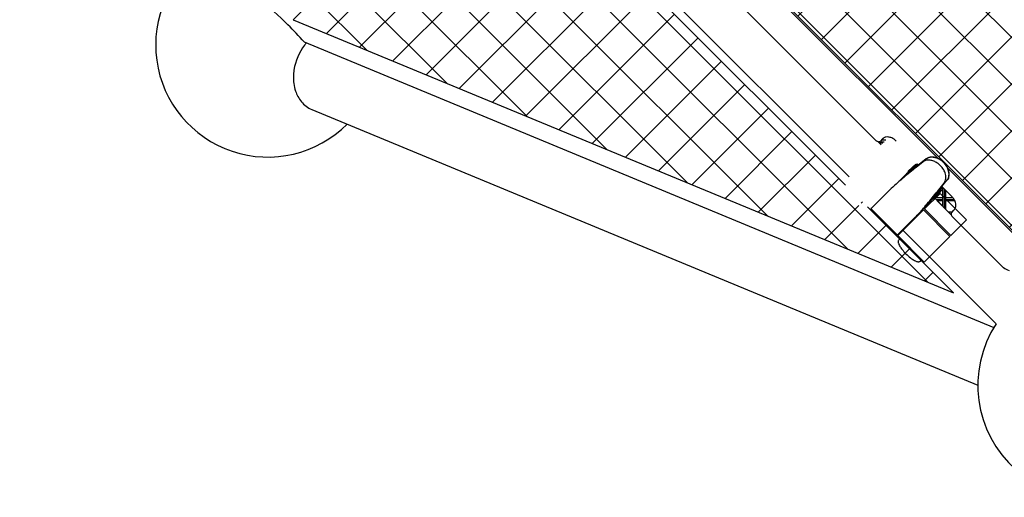
# Model space of a CAD drawing. Units: inches. Extents: x 151 to 463, y 75 to 451.
# Drawn here: x 269 to 321, y 217 to 242 of the extents above; entities that cross this region are included whole.
import ezdxf

# ---------------------------------------------------------------- set-up
doc = ezdxf.new("R2010")
doc.units = ezdxf.units.IN
doc.header["$LTSCALE"] = 12
doc.header["$MEASUREMENT"] = 0
doc.layers.add('GT-COMPONENT_LINEWORK', color=7, linetype='Continuous')

msp = doc.modelspace()

# ---------------------------------------------------------------- hatches: boundary and pattern name
at = {"layer": 'GT-COMPONENT_LINEWORK'}
h = msp.add_hatch(dxfattribs=at)
h.set_pattern_fill('ANSI37', color=256, scale=14)
h.set_pattern_definition([(45, (477.5239, 132.2258), (-1.237437, 1.237437), []), (135, (477.5239, 132.2258), (-1.237437, -1.237437), [])])
edge = h.paths.add_edge_path()
edge.add_spline(control_points=[(321.748, 276.568), (321.615, 276.782), (321.615, 276.995), (321.615, 277.203), (321.743, 277.331)], knot_values=[-0.042319, -0.042319, -0.042319, -0.029552, -0.029552, -0.017008, -0.017008, -0.017008], weights=[0.870434, 0.886587, 1, 0.888575, 0.871031], degree=2, periodic=0)
edge.add_spline(control_points=[(321.748, 277.336), (321.748, 278.684)], knot_values=[143.405802, 143.405802, 147.562542, 147.562542], degree=1, periodic=0)
edge.add_spline(control_points=[(321.748, 278.684), (321.748, 280.033)], knot_values=[147.562542, 147.562542, 151.725512, 151.725512], degree=1, periodic=0)
edge.add_line((321.748, 280.033), (319.053, 280.033))
edge.add_spline(control_points=[(319.046, 280.029), (318.917, 279.9), (318.709, 279.9)], knot_values=[-0.029775, -0.029775, -0.029775, -0.017232, -0.017232, -0.017232], weights=[0.871031, 0.888575, 1], degree=2, periodic=0)
edge.add_spline(control_points=[(318.709, 279.9), (318.497, 279.9), (318.283, 280.033)], knot_values=[-0.042543, -0.042543, -0.042543, -0.029775, -0.029775, -0.029775], weights=[1, 0.886587, 0.870434], degree=2, periodic=0)
edge.add_line((318.283, 280.033), (296.291, 280.033))
edge.add_line((296.291, 280.033), (296.247, 279.989))
edge.add_line((296.247, 279.989), (296.244, 279.992))
edge.add_spline(control_points=[(296.244, 279.992), (296.123, 279.9), (295.95, 279.9)], knot_values=[-0.029775, -0.029775, -0.029775, -0.019144, -0.019144, -0.019144], weights=[0.878562, 0.905562, 1], degree=2, periodic=0)
edge.add_spline(control_points=[(295.95, 279.9), (295.437, 279.901), (295.15, 280.427)], knot_values=[-0.056329, -0.056329, -0.056329, -0.029775, -0.029775, -0.029775], weights=[1, 0.764125, 0.948952], degree=2, periodic=0)
edge.add_line((295.51, 280.033), (276.904, 280.033))
edge.add_line((276.904, 280.033), (276.859, 279.988))
edge.add_spline(control_points=[(277.007, 280.529), (277.16, 279.9), (276.563, 279.9)], knot_values=[-0.029775, -0.029775, -0.029775, 0, 0, 0], weights=[1, 0.735504, 1], degree=2, periodic=0)
edge.add_spline(control_points=[(276.563, 279.9), (276.35, 279.9), (276.136, 280.033)], knot_values=[-0.042543, -0.042543, -0.042543, -0.029775, -0.029775, -0.029775], weights=[1, 0.886587, 0.870434], degree=2, periodic=0)
edge.add_line((276.136, 280.033), (272.558, 280.033))
edge.add_line((272.558, 280.033), (321.748, 230.843))
edge.add_line((321.748, 230.843), (321.748, 234.422))
edge.add_spline(control_points=[(321.748, 234.422), (321.615, 234.636), (321.615, 234.848)], knot_values=[-0.029775, -0.029775, -0.029775, -0.017008, -0.017008, -0.017008], weights=[0.870434, 0.886587, 1], degree=2, periodic=0)
edge.add_spline(control_points=[(321.615, 234.848), (321.615, 235.057), (321.743, 235.185)], knot_values=[-0.042319, -0.042319, -0.042319, -0.029775, -0.029775, -0.029775], weights=[1, 0.888575, 0.871031], degree=2, periodic=0)
edge.add_line((321.748, 235.192), (321.748, 253.809))
edge.add_spline(control_points=[(321.748, 253.809), (321.615, 254.023), (321.615, 254.236), (321.615, 254.833), (322.243, 254.68)], knot_values=[-0.059551, -0.059551, -0.059551, -0.046784, -0.046784, -0.017008, -0.017008, -0.017008], weights=[0.870434, 0.886587, 1, 0.735504, 1], degree=2, periodic=0)
edge.add_line((321.747, 254.576), (321.748, 254.577))
edge.add_line((321.748, 254.577), (321.748, 276.568))
h = msp.add_hatch(dxfattribs=at)
h.set_pattern_fill('ANSI37', color=256, scale=14)
h.set_pattern_definition([(45, (325.732, 284.0177), (-1.237437, 1.237437), []), (135, (325.732, 284.0177), (-1.237437, -1.237437), [])])
edge = h.paths.add_edge_path()
edge.add_line((318.546, 227.642), (294.525, 251.663))
edge.add_spline(control_points=[(294.525, 251.663), (294.437, 251.613)], knot_values=[-1.598023, -1.598023, -0.76324, -0.76324], degree=1, periodic=0)
edge.add_spline(control_points=[(294.437, 251.613), (294.244, 251.504), (293.731, 252.016)], knot_values=[-0.029775, -0.029775, -0.029775, 0, 0, 0], weights=[1, 0.735504, 1], degree=2, periodic=0)
edge.add_spline(control_points=[(293.731, 252.016), (293.218, 252.529), (293.328, 252.723)], knot_values=[-0.059551, -0.059551, -0.059551, -0.029775, -0.029775, -0.029775], weights=[1, 0.735504, 1], degree=2, periodic=0)
edge.add_spline(control_points=[(293.328, 252.723), (293.377, 252.811)], knot_values=[-0.834823, -0.834823, 0, 0], degree=1, periodic=0)
edge.add_line((293.377, 252.811), (275.044, 271.144))
edge.add_spline(control_points=[(275.044, 271.144), (275.027, 271.144)], knot_values=[0.545511, 0.545511, 0.547042, 0.547042], weights=[1, 1], degree=1, periodic=0)
edge.add_spline(control_points=[(275.027, 271.144), (274.95, 271.1)], knot_values=[-1.598023, -1.598023, -0.871218, -0.871218], degree=1, periodic=0)
edge.add_spline(control_points=[(274.95, 271.1), (274.756, 270.991), (274.244, 271.504)], knot_values=[-0.029775, -0.029775, -0.029775, 0, 0, 0], weights=[1, 0.735504, 1], degree=2, periodic=0)
edge.add_spline(control_points=[(274.244, 271.504), (273.731, 272.017), (273.84, 272.21)], knot_values=[-0.059551, -0.059551, -0.059551, -0.029775, -0.029775, -0.029775], weights=[1, 0.735504, 1], degree=2, periodic=0)
edge.add_spline(control_points=[(273.84, 272.21), (273.89, 272.298)], knot_values=[-0.835422, -0.835422, 0, 0], degree=1, periodic=0)
edge.add_line((273.89, 272.298), (269.356, 276.832))
edge.add_spline(control_points=[(269.356, 276.832), (283.763, 242.049)], knot_values=[489.272978, 489.272978, 547.68139, 547.68139], degree=1, periodic=0)
edge.add_line((276.56, 259.441), (283.763, 242.049))
edge.add_line((283.763, 242.049), (318.546, 227.642))
edge = h.paths.add_edge_path(flags=16)
edge.add_spline(control_points=[(312.815, 233.236), (312.705, 233.042), (313.218, 232.529)], knot_values=[-0.059551, -0.059551, -0.059551, -0.029775, -0.029775, -0.029775], weights=[1, 0.735504, 1], degree=2, periodic=0)
edge.add_spline(control_points=[(313.218, 232.529), (313.731, 232.016), (313.925, 232.126)], knot_values=[-0.029775, -0.029775, -0.029775, 0, 0, 0], weights=[1, 0.735504, 1], degree=2, periodic=0)

# ---------------------------------------------------------------- linework, layer by layer
for p, q in [((272.558, 280.033), (321.748, 230.843)), ((298.75, 253.722), (317.763, 234.708)), ((312.864, 233.324), (294.525, 251.663)), ((314.455, 235.688), (299.005, 251.138)), ((313.058, 233.762), (296.383, 250.437)), ((283.763, 242.049), (318.546, 227.642)), ((284.335, 240.875), (320.675, 225.823)), ((284.743, 237.315), (319.826, 222.783)), ((314.743, 235.446), (314.567, 235.622)), ((314.889, 235.592), (314.597, 235.592)), ((314.652, 235.536), (314.743, 235.446)), ((314.833, 235.536), (314.652, 235.536)), ((314.814, 235.768), (314.694, 235.648)), ((314.991, 235.694), (314.74, 235.694)), ((317.104, 234.711), (316.401, 234.152)), ((316.939, 234.545), (316.585, 234.264)), ((316.597, 234.348), (316.694, 234.446)), ((317.104, 234.711), (316.939, 234.545)), ((316.073, 233.924), (315.609, 233.46)), ((316.558, 234.31), (316.073, 233.924)), ((316.577, 234.428), (316.112, 233.963)), ((316.112, 233.963), (316.597, 234.348)), ((316.396, 234.284), (316.15, 234.038)), ((316.401, 234.152), (316.558, 234.31)), ((316.576, 234.291), (316.558, 234.31)), ((316.597, 234.348), (316.62, 234.326)), ((318.237, 234.234), (321.688, 230.784)), ((317.655, 232.898), (318.214, 233.601)), ((317.768, 233.082), (318.049, 233.436)), ((318.049, 233.436), (318.214, 233.601)), ((315.099, 232.987), (314.205, 232.094)), ((317.841, 232.89), (317.004, 232.053)), ((317.428, 232.57), (317.813, 233.055)), ((317.852, 233.094), (317.467, 232.609)), ((317.467, 232.609), (317.931, 233.073)), ((317.542, 232.646), (317.788, 232.892)), ((317.813, 233.055), (317.655, 232.898)), ((317.813, 233.055), (317.795, 233.073)), ((317.829, 233.116), (317.852, 233.094)), ((319.233, 231.498), (317.841, 232.89)), ((317.969, 233.211), (317.852, 233.094)), ((318.454, 232.726), (317.946, 233.234)), ((317.976, 233.107), (317.976, 232.212)), ((318.055, 233.125), (318.055, 232.134)), ((318.134, 233.046), (318.134, 232.055)), ((316.963, 232.105), (317.428, 232.57)), ((317.57, 232.619), (317.542, 232.646)), ((317.57, 232.619), (317.542, 232.646)), ((318.426, 231.762), (317.555, 232.634)), ((317.976, 232.657), (317.578, 232.657)), ((317.976, 232.555), (317.633, 232.555)), ((317.689, 232.5), (317.976, 232.212)), ((317.976, 232.5), (317.689, 232.5)), ((318.515, 232.657), (318.134, 232.657)), ((318.584, 232.555), (318.134, 232.555)), ((318.613, 232.5), (318.134, 232.5)), ((318.546, 227.642), (314.012, 232.176)), ((314.205, 232.094), (314.199, 232.088)), ((314.199, 232.088), (315.591, 230.696)), ((316.967, 232.016), (315.614, 230.663)), ((318.359, 230.624), (316.967, 232.016)), ((317.02, 232.069), (318.412, 230.678)), ((318.134, 232.055), (318.291, 231.898)), ((318.461, 231.898), (318.291, 231.898)), ((318.453, 231.89), (318.572, 232.009)), ((315.597, 230.702), (316.491, 231.595)), ((318.421, 231.796), (318.393, 231.796)), ((318.396, 230.661), (319.233, 231.498)), ((321.056, 229.087), (318.492, 231.651)), ((315.885, 230.934), (315.857, 230.962)), ((320.8, 226.02), (315.87, 230.95)), ((315.591, 230.696), (315.597, 230.702)), ((317.006, 229.271), (315.614, 230.663)), ((315.724, 230.553), (315.642, 230.409)), ((317.006, 229.271), (318.359, 230.624)), ((316.751, 229.299), (316.896, 229.381))]:
    msp.add_line(p, q, dxfattribs=at)
for centre, radius, start, end in [((282.425, 240.711), 5.906, 124.1344, 315.1043), ((269.327, 227.641), 20.007, 44.9432, 50.8138), ((268.852, 227.136), 20.7, 41.5842, 45.0034), ((286.644, 238.963), 2.872, 142.5187, 171.3761), ((286.506, 239.057), 2.705, 139.2049, 142.3216), ((286.435, 238.999), 2.66, 171.4635, 178.32), ((286.046, 238.994), 2.271, 177.9048, 198.0946), ((285.554, 238.833), 1.755, 198.1036, 219.1762), ((285.287, 238.616), 1.41, 219.1676, 247.2971), ((314.646, 235.878), 0.27, 224.9439, 236.5315), ((314.627, 235.848), 0.234, 236.2517, 253.5006), ((314.611, 235.794), 0.178, 253.4998, 269.1263), ((314.611, 235.75), 0.134, 269.0118, 287.4668), ((314.62, 235.723), 0.106, 287.3514, 314.7441), ((315.029, 235.552), 0.305, 127.8192, 134.9877), ((315.047, 235.525), 0.337, 100.2873, 127.3128), ((315.068, 235.415), 0.449, 83.0976, 100.4145), ((315.048, 235.26), 0.605, 66.1355, 82.9934), ((314.976, 235.099), 0.781, 44.754, 66.0809), ((313.844, 238.439), 4.853, 304.2656, 304.5439), ((317.209, 234.2), 0.439, 108.0318, 128.0715), ((317.236, 234.113), 0.53, 92.0833, 107.8041), ((317.375, 234.365), 0.439, 108.0318, 128.0715), ((317.387, 234.353), 0.439, 108.0318, 128.0715), ((317.239, 233.959), 0.684, 75.4945, 91.9153), ((317.401, 234.278), 0.53, 92.0833, 107.8041), ((317.414, 234.266), 0.53, 92.0833, 107.8041), ((317.404, 234.124), 0.684, 75.4945, 91.9153), ((317.417, 234.111), 0.684, 75.4945, 91.9153), ((317.19, 233.763), 0.885, 61.8871, 75.6067), ((317.356, 233.928), 0.885, 61.8871, 75.6067), ((317.368, 233.916), 0.885, 61.8871, 75.6067), ((317.097, 233.593), 1.08, 30.1796, 61.7583), ((317.262, 233.758), 1.08, 30.1796, 61.7583), ((317.275, 233.745), 1.08, 30.1796, 61.7583), ((344.349, 199.625), 44.394, 129.2722, 130.3456), ((335.535, 210.415), 30.461, 128.4695, 129.2847), ((316.873, 233.806), 0.675, 131.9955, 134.9382), ((317.053, 233.608), 0.944, 129.7068, 132.0654), ((317.297, 233.314), 1.325, 127.2004, 129.7089), ((317.602, 232.912), 1.83, 124.6399, 127.2072), ((317.792, 232.643), 2.159, 124.2567, 124.7239), ((317.257, 233.684), 0.895, 14.4304, 30.2989), ((317.422, 233.849), 0.895, 14.4304, 30.2989), ((317.435, 233.837), 0.895, 14.4304, 30.2989), ((317.616, 233.899), 0.695, 0.8439, 14.4381), ((317.629, 233.886), 0.695, 0.8439, 14.4381), ((320.714, 227.454), 7.883, 130.3694, 133.7634), ((317.706, 233.705), 0.436, 321.8138, 345.6184), ((317.451, 233.734), 0.695, 0.8439, 14.4381), ((317.6, 233.735), 0.546, 345.3782, 0.9852), ((317.871, 233.87), 0.436, 321.8138, 345.6184), ((317.884, 233.858), 0.436, 321.8138, 345.6184), ((317.765, 233.9), 0.546, 345.3782, 0.9852), ((317.778, 233.887), 0.546, 345.3782, 0.9852), ((321.989, 226.104), 9.739, 133.6811, 135.0257), ((291.99, 253.586), 32.938, 320.7459, 321.4998), ((317.328, 233.351), 0.649, 315.0426, 316.0219), ((317.226, 233.447), 0.789, 316.1468, 318.7672), ((317.01, 233.636), 1.076, 318.7916, 320.9317), ((316.729, 233.863), 1.438, 320.9653, 323.3466), ((316.283, 234.194), 1.993, 323.3663, 325.7823), ((322.994, 229.615), 6.131, 144.4887, 145.6649), ((281.307, 262.364), 46.765, 319.6816, 320.7006), ((317.882, 232.154), 0.809, 33.4685, 45.0561), ((317.974, 232.21), 0.701, 16.4994, 33.7483), ((318.135, 232.258), 0.533, 0.8737, 16.5002), ((310.231, 237.878), 8.869, 314.898, 318.5979), ((311.451, 236.782), 7.229, 318.7194, 319.6929), ((318.537, 231.811), 0.116, 148.1175, 171.2966), ((318.525, 231.818), 0.102, 135.0424, 147.6882), ((318.347, 232.233), 0.317, 315.2559, 342.6486), ((318.266, 232.259), 0.402, 342.5332, 0.9882), ((318.574, 231.805), 0.154, 171.2781, 188.3363), ((318.626, 231.813), 0.206, 188.4268, 205.0121), ((318.677, 231.837), 0.262, 205.0377, 225.1973), ((315.779, 230.354), 0.15, 171.3379, 181.7456), ((315.856, 230.356), 0.227, 181.6879, 189.7647), ((315.722, 230.364), 0.0917, 150.9907, 172.0769), ((315.99, 230.38), 0.362, 189.8023, 198.9877), ((316.232, 230.459), 0.617, 198.6299, 205.1923), ((316.616, 230.638), 1.041, 205.1426, 211.3271), ((317.191, 230.99), 1.715, 211.3839, 217.9607), ((317.852, 231.509), 2.556, 218.01, 231.9901), ((317.333, 230.848), 1.715, 232.0394, 238.6162), ((316.981, 230.273), 1.041, 238.673, 244.8575), ((316.814, 229.92), 0.651, 244.9789, 251.1991), ((316.728, 229.67), 0.386, 251.2957, 259.9146), ((316.697, 229.498), 0.212, 260.0856, 272.5626), ((316.701, 229.402), 0.115, 272.9265, 290.9607), ((316.709, 229.375), 0.0869, 292.2622, 299.1916), ((321.822, 229.853), 1.084, 224.9609, 233.8556), ((321.752, 229.746), 0.955, 233.4789, 253.0421), ((325.732, 222.772), 5.906, 146.6344, 33.3655)]:
    msp.add_arc(centre, radius, start, end, dxfattribs=at)

doc.saveas('drawing.dxf')
